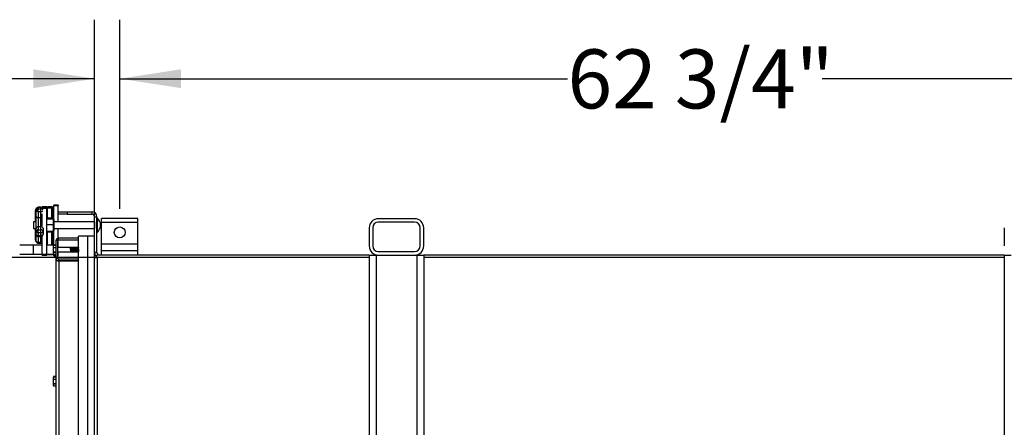
# Model space of a CAD drawing. Units: inches. Extents: x 0.3 to 8.5, y 0.2 to 10.7.
# Drawn here: x 4.2 to 6.3, y 9.8 to 10.7 of the extents above; entities that cross this region are included whole.
import ezdxf

# ---------------------------------------------------------------- set-up
doc = ezdxf.new("R2010")
doc.units = ezdxf.units.IN
doc.header["$MEASUREMENT"] = 0
doc.linetypes.add('CENTERX2', pattern=[0.8, 0.5, -0.1, 0.1, -0.1])
doc.layers.add('LAYER0', color=7, linetype='Continuous')
doc.styles.add('SLDTEXTSTYLE0', font='TXT', dxfattribs={"width": 0.75})
doc.dimstyles.new('SLDDIMSTYLE0', dxfattribs={"dimtxt": 0.125, "dimasz": 0.13, "dimexe": 0, "dimexo": 0.0625, "dimgap": 0.03125, "dimtad": 0, "dimtih": 1, "dimtoh": 1, "dimdec": 6, "dimlfac": 26, "dimrnd": 1e-09, "dimzin": 12, "dimdsep": 46, "dimlunit": 5, "dimtxsty": 'SLDTEXTSTYLE0', "dimsah": 1, "dimcen": 0.09, "dimadec": 0, "dimazin": 3, "dimtfac": 1, "dimtofl": 0, "dimtmove": 0, "dimatfit": 3, "dimfxl": 1, "dimfrac": 2, "dimtolj": 1, "dimtzin": 12, "dimarcsym": 0})
doc.dimstyles.new('SLDDIMSTYLE5', dxfattribs={"dimtxt": 0.125, "dimasz": 0.13, "dimexe": 0, "dimexo": 0.0625, "dimgap": 0.03125, "dimtad": 0, "dimdec": 0, "dimlfac": 26, "dimrnd": 1e-09, "dimzin": 12, "dimdsep": 46, "dimlunit": 5, "dimtxsty": 'SLDTEXTSTYLE0', "dimsah": 1, "dimcen": 0.09, "dimadec": 0, "dimazin": 3, "dimtfac": 1, "dimtdec": 0, "dimtofl": 0, "dimtmove": 0, "dimatfit": 3, "dimfxl": 1, "dimfrac": 2, "dimtolj": 1, "dimtzin": 12, "dimarcsym": 0})

# ---------------------------------------------------------------- blocks, each defined once
blk = doc.blocks.new('_D_7')
at = {"layer": 'LAYER0'}
for p, q in [((2.5285, 10.209), (2.5285, 10.663)), ((4.3746, 10.209), (4.3746, 10.663)), ((2.5285, 10.538), (3.3103, 10.538)), ((4.3746, 10.538), (3.5928, 10.538))]:
    blk.add_line(p, q, dxfattribs=at)
for points in [[(2.5285, 10.538), (2.6585, 10.518), (2.6585, 10.558)], [(4.3746, 10.538), (4.2446, 10.558), (4.2446, 10.518)]]:
    blk.add_solid(points, dxfattribs=at)
at = {"layer": 'LAYER0', "insert": (3.3103, 10.6), "char_height": 0.125, "attachment_point": 1, "style": 'SLDTEXTSTYLE0'}
blk.add_mtext('48"', dxfattribs=at)
blk = doc.blocks.new('_D_9')
at = {"layer": 'LAYER0', "color": 7}
for p, q in [((4.4281, 10.2623), (4.4281, 10.663)), ((6.8416, 10.2623), (6.8416, 10.663)), ((4.4281, 10.538), (5.3772, 10.538)), ((6.8416, 10.538), (5.9173, 10.538))]:
    blk.add_line(p, q, dxfattribs=at)
for points in [[(4.4281, 10.538), (4.5581, 10.518), (4.5581, 10.558)], [(6.8416, 10.538), (6.7116, 10.558), (6.7116, 10.518)]]:
    blk.add_solid(points, dxfattribs=at)
at = {"layer": 'LAYER0', "color": 7, "insert": (5.3772, 10.6), "char_height": 0.125, "attachment_point": 1, "style": 'SLDTEXTSTYLE0'}
blk.add_mtext('62 3/4"', dxfattribs=at)

msp = doc.modelspace()

# ---------------------------------------------------------------- linework, layer by layer
at = {"color": 7, "linetype": 'Continuous', "lineweight": 25}
for p, q in [((4.29768251, 10.26961029), (4.28806743, 10.26961029)), ((4.28806743, 10.26827449), (4.28806743, 10.26961029)), ((4.29768251, 10.26961029), (4.29768251, 10.26827449)), ((4.24940672, 10.25058579), (4.24940672, 10.25880106)), ((4.24940672, 10.24553778), (4.24940672, 10.25058579)), ((4.25037498, 10.25703159), (4.25037498, 10.26014027)), ((4.25037498, 10.24506452), (4.25037498, 10.25703159)), ((4.25082337, 10.25812643), (4.25082337, 10.26094137)), ((4.25082337, 10.24579577), (4.25082337, 10.25812643)), ((4.2608233, 10.26555676), (4.25543867, 10.26555676)), ((4.25543867, 10.26504559), (4.25543867, 10.26223064)), ((4.2608233, 10.26504559), (4.25543867, 10.26504559)), ((4.25543867, 10.25601521), (4.25543867, 10.26223064)), ((4.25543867, 10.26223064), (4.2608233, 10.26223064)), ((4.2608233, 10.25601521), (4.25543867, 10.25601521)), ((4.25543867, 10.25601521), (4.25543867, 10.24368456)), ((4.2608233, 10.26223064), (4.2608233, 10.26504559)), ((4.2608233, 10.25601521), (4.2608233, 10.26223064)), ((4.2608233, 10.24368456), (4.2608233, 10.25601521)), ((4.27313197, 10.26643185), (4.26351688, 10.26643185)), ((4.26351688, 10.26643035), (4.26351688, 10.26643185)), ((4.27313197, 10.26643035), (4.26351688, 10.26643035)), ((4.26351688, 10.26521127), (4.26351688, 10.26643035)), ((4.26351688, 10.26521127), (4.27313197, 10.26521127)), ((4.26351688, 10.26282196), (4.26351688, 10.26521127)), ((4.27313197, 10.26282196), (4.26351688, 10.26282196)), ((4.26351688, 10.26172034), (4.26351688, 10.26282196)), ((4.26351688, 10.22594461), (4.26351688, 10.25156773)), ((4.27313197, 10.26643185), (4.27313197, 10.26643035)), ((4.27313197, 10.26521127), (4.27313197, 10.26643035)), ((4.27313197, 10.26521127), (4.27313197, 10.26282196)), ((4.27313197, 10.16634614), (4.27313197, 10.26282196)), ((4.28430017, 10.26609566), (4.27468508, 10.26609566)), ((4.27468508, 10.2655872), (4.27468508, 10.26609566)), ((4.27468508, 10.2655872), (4.28430017, 10.2655872)), ((4.27468508, 10.2632451), (4.27468508, 10.2655872)), ((4.28430017, 10.2632451), (4.27468508, 10.2632451)), ((4.27468508, 10.24239553), (4.27468508, 10.2632451)), ((4.28430017, 10.2655872), (4.28430017, 10.26609566)), ((4.28430017, 10.2655872), (4.28430017, 10.2632451)), ((4.28430017, 10.24239553), (4.28430017, 10.2632451)), ((4.28806743, 10.26609566), (4.28558685, 10.26609566)), ((4.28558685, 10.2655872), (4.28558685, 10.26609566)), ((4.28558685, 10.2632451), (4.28558685, 10.2655872)), ((4.28558685, 10.24239553), (4.28558685, 10.2632451)), ((4.29768251, 10.26827449), (4.28806743, 10.26827449)), ((4.28806743, 10.24013924), (4.28806743, 10.26827449)), ((4.29768251, 10.25592269), (4.29768251, 10.26827449)), ((4.29768251, 10.25073039), (4.29768251, 10.25592269)), ((4.29768251, 10.25592269), (4.3169134, 10.25592269)), ((4.29768251, 10.23459577), (4.29768251, 10.25073039)), ((4.3169134, 10.25073039), (4.29768251, 10.25073039)), ((4.3169134, 10.25592269), (4.3169134, 10.25073039)), ((4.3169134, 10.25592269), (4.36941351, 10.25592269)), ((4.3169134, 10.25073039), (4.36941351, 10.25073039)), ((4.36941351, 10.25073039), (4.36941351, 10.25592269)), ((4.25082337, 10.23459577), (4.24518277, 10.23459577)), ((4.24518277, 10.23459577), (4.24518277, 10.22017269)), ((4.24940672, 10.23711402), (4.24940672, 10.24553778)), ((4.24940672, 10.23459577), (4.24940672, 10.23711402)), ((4.25037498, 10.23459577), (4.25037498, 10.24506452)), ((4.25082337, 10.22031984), (4.25082337, 10.24579577)), ((4.25543867, 10.24368456), (4.25543867, 10.22437227)), ((4.25543867, 10.24368456), (4.2608233, 10.24368456)), ((4.2608233, 10.22437227), (4.2608233, 10.24368456)), ((4.2869136, 10.24239553), (4.27313197, 10.24239553)), ((4.2869136, 10.24193838), (4.27313197, 10.24193838)), ((4.2869136, 10.24130492), (4.27313197, 10.24130492)), ((4.2869136, 10.24069765), (4.27313197, 10.24069765)), ((4.28736163, 10.24038091), (4.27313197, 10.24038091)), ((4.28736163, 10.2285018), (4.27313197, 10.2285018)), ((4.28736163, 10.2285018), (4.28736163, 10.24038091)), ((4.28736163, 10.21447907), (4.28736163, 10.2285018)), ((4.28851546, 10.23922329), (4.28851546, 10.22840798)), ((4.37439416, 10.23459577), (4.28851546, 10.23459577)), ((4.28851546, 10.22840798), (4.28851546, 10.21562849)), ((4.37439416, 10.23459577), (4.37439416, 10.22017269)), ((4.37507866, 10.23465346), (4.37444254, 10.23465346)), ((4.37460572, 10.24553808), (4.37979793, 10.24553808)), ((4.37460572, 10.16938423), (4.37460572, 10.24553808)), ((4.37979793, 10.16938423), (4.37979793, 10.24553808)), ((4.37999035, 10.24301885), (4.37979793, 10.24301885)), ((4.37999035, 10.24301885), (4.37999035, 10.21174962)), ((4.46656727, 10.24134685), (4.38964407, 10.24134685)), ((4.38964407, 10.23361117), (4.38964407, 10.24134685)), ((4.38964407, 10.23361117), (4.46656727, 10.23361117)), ((4.38964407, 10.18823039), (4.38964407, 10.23361117)), ((4.46656727, 10.23361117), (4.46656727, 10.24134685)), ((4.46656727, 10.18823039), (4.46656727, 10.23361117)), ((5.05310586, 10.24111494), (4.97618265, 10.24111494)), ((5.05310586, 10.23388417), (4.97618265, 10.23388417)), ((4.24518277, 10.22017269), (4.25082337, 10.22017269)), ((4.24940672, 10.21086162), (4.24940672, 10.22017269)), ((4.24940672, 10.19948699), (4.24940672, 10.21086162)), ((4.25037498, 10.21921651), (4.25037498, 10.22017269)), ((4.25037498, 10.21177621), (4.25037498, 10.21921651)), ((4.25037498, 10.20646529), (4.25037498, 10.21177621)), ((4.25037498, 10.1946282), (4.25037498, 10.20646529)), ((4.25082337, 10.21358255), (4.25082337, 10.22031984)), ((4.25082337, 10.20811027), (4.25082337, 10.21358255)), ((4.25082337, 10.20615774), (4.25082337, 10.20811027)), ((4.25543867, 10.22437227), (4.25543867, 10.21768677)), ((4.25543867, 10.22437227), (4.2608233, 10.22437227)), ((4.25543867, 10.21147134), (4.25543867, 10.21768677)), ((4.25543867, 10.21768677), (4.2608233, 10.21768677)), ((4.2608233, 10.21147134), (4.25543867, 10.21147134)), ((4.25543867, 10.21147134), (4.25543867, 10.20599906)), ((4.2608233, 10.21768677), (4.2608233, 10.22437227)), ((4.2608233, 10.21147134), (4.2608233, 10.21768677)), ((4.2608233, 10.20599906), (4.2608233, 10.21147134)), ((4.2654386, 10.22123223), (4.2654386, 10.22031984)), ((4.2654386, 10.22031984), (4.2654386, 10.21358255)), ((4.2654386, 10.21358255), (4.2654386, 10.20811027)), ((4.28736163, 10.21447907), (4.27313197, 10.21447907)), ((4.28736163, 10.21438756), (4.27313197, 10.21438756)), ((4.2869136, 10.21407081), (4.27313197, 10.21407081)), ((4.2869136, 10.21346354), (4.27313197, 10.21346354)), ((4.2869136, 10.21283009), (4.27313197, 10.21283009)), ((4.2869136, 10.21237294), (4.27313197, 10.21237294)), ((4.27468508, 10.18534577), (4.27468508, 10.21237294)), ((4.28430017, 10.18534577), (4.28430017, 10.21237294)), ((4.28558685, 10.18534577), (4.28558685, 10.21237294)), ((4.28736163, 10.21438756), (4.28736163, 10.21447907)), ((4.28806743, 10.18533142), (4.28806743, 10.21462923)), ((4.28851546, 10.22017269), (4.37439416, 10.22017269)), ((4.28851546, 10.21562849), (4.28851546, 10.21554518)), ((4.29768251, 10.19976515), (4.29768251, 10.22017269)), ((4.3745021, 10.220115), (4.37460572, 10.220115)), ((4.37979793, 10.21174962), (4.37999035, 10.21174962)), ((4.95695176, 10.22188417), (4.95695176, 10.18342269)), ((4.96418266, 10.22188417), (4.96418266, 10.18342269)), ((5.06510585, 10.18342269), (5.06510585, 10.22188417)), ((5.07233639, 10.18342269), (5.07233639, 10.22188417)), ((6.3031057, 10.22188417), (6.3031057, 10.18342269)), ((4.24479792, 10.18534577), (4.21595194, 10.18534577)), ((4.26351688, 10.18534577), (4.24479792, 10.18534577)), ((4.24940672, 10.19596741), (4.24940672, 10.19948699)), ((4.25082337, 10.19382709), (4.25082337, 10.20615774)), ((4.25543867, 10.20599906), (4.2608233, 10.20599906)), ((4.25543867, 10.20349489), (4.2608233, 10.20349489)), ((4.25543867, 10.19171588), (4.2608233, 10.19171588)), ((4.25543867, 10.18921171), (4.2608233, 10.18921171)), ((4.26351688, 10.16634614), (4.26351688, 10.20436236)), ((4.28806743, 10.18534577), (4.27313197, 10.18534577)), ((4.28748474, 10.18499423), (4.28762843, 10.18533142)), ((4.28762843, 10.18533142), (4.28762843, 10.1853037)), ((4.28762843, 10.18533142), (4.29287515, 10.18533142)), ((4.29672111, 10.19476885), (4.29287515, 10.19476885)), ((4.29287515, 10.19476885), (4.29287515, 10.15669192)), ((4.29672111, 10.15669192), (4.29672111, 10.19476885)), ((4.29768251, 10.18071514), (4.29768251, 10.19590656)), ((4.29787494, 10.19592269), (4.29787494, 10.19976885)), ((4.34095202, 10.19976885), (4.29787494, 10.19976885)), ((4.34095202, 10.19592269), (4.29787494, 10.19592269)), ((4.36018255, 10.20457654), (4.34095202, 10.20457654)), ((4.34095202, 9.77438421), (4.34095202, 10.20457654)), ((4.36018255, 9.77438421), (4.36018255, 10.20457654)), ((4.37460572, 10.20457654), (4.36018255, 10.20457654)), ((4.37460572, 10.15899962), (4.37460572, 10.20457654)), ((4.38964407, 10.18823039), (4.46656727, 10.18823039)), ((4.38964407, 10.17380731), (4.38964407, 10.18823039)), ((4.46656727, 10.17380731), (4.46656727, 10.18823039)), ((4.21595194, 10.166115), (4.24479792, 10.166115)), ((4.24479792, 10.166115), (4.26351688, 10.166115)), ((4.26351688, 10.16634614), (4.27313197, 10.16634614)), ((4.26351688, 10.16412157), (4.26351688, 10.16634614)), ((4.27313197, 10.16634614), (4.27313197, 10.16412157)), ((4.27313197, 10.166115), (4.28806743, 10.166115)), ((4.27468508, 10.16444477), (4.27468508, 10.166115)), ((4.28430017, 10.16444477), (4.27468508, 10.16444477)), ((4.28430017, 10.166115), (4.28430017, 10.16444477)), ((4.28558685, 10.16444477), (4.28558685, 10.166115)), ((4.28806743, 10.16444477), (4.28558685, 10.16444477)), ((4.28746272, 10.18500444), (4.28686523, 10.18372317)), ((4.28686523, 10.18372317), (4.28686523, 10.1677376)), ((4.28686523, 10.1677376), (4.28746272, 10.16645634)), ((4.29287515, 10.1853037), (4.28762843, 10.1853037)), ((4.28762843, 10.17989681), (4.28762843, 10.17962215)), ((4.28762843, 10.17989681), (4.29287515, 10.17989681)), ((4.29287515, 10.17962215), (4.28762843, 10.17962215)), ((4.28762843, 10.17029577), (4.28762843, 10.17004884)), ((4.28762843, 10.17029577), (4.29287515, 10.17029577)), ((4.29287515, 10.17004884), (4.28762843, 10.17004884)), ((4.28762843, 10.16612935), (4.29287515, 10.16612935)), ((4.28806743, 10.16339576), (4.28806743, 10.16612935)), ((4.32249407, 10.18053808), (4.29672111, 10.18053808)), ((4.29672111, 10.17092269), (4.32369158, 10.17092269)), ((4.29768251, 10.18071514), (4.29768251, 10.18053808)), ((4.29768251, 10.16339576), (4.29768251, 10.17092269)), ((4.32197168, 10.17088404), (4.32200561, 10.17092269)), ((4.32386884, 10.18053808), (4.32249407, 10.18053808)), ((4.32328363, 10.17961243), (4.32282188, 10.18026511)), ((4.32355367, 10.17980904), (4.32317532, 10.17976535)), ((4.3236544, 10.18027531), (4.32346089, 10.1797983)), ((4.32348183, 10.17092269), (4.32348399, 10.17091679)), ((4.32370999, 10.17092269), (4.32420387, 10.17092269)), ((4.3244176, 10.18053808), (4.32388726, 10.18053808)), ((4.32390783, 10.17116202), (4.32418149, 10.17183601)), ((4.32411109, 10.17166247), (4.32448944, 10.17170616)), ((4.32417355, 10.17101662), (4.32423672, 10.17109246)), ((4.3243963, 10.17169542), (4.32477104, 10.17116553)), ((4.32440532, 10.171075), (4.3246306, 10.17136427)), ((4.32520643, 10.17961243), (4.32474576, 10.18026408)), ((4.32508729, 10.17092271), (4.32478078, 10.17117292)), ((4.32508585, 10.18038097), (4.32486418, 10.1800965)), ((4.32508549, 10.17092269), (4.32560608, 10.17092269)), ((4.32547683, 10.17980904), (4.32509848, 10.17976535)), ((4.32579417, 10.18053808), (4.3252891, 10.18053808)), ((4.32557611, 10.18027216), (4.32538369, 10.1797983)), ((4.32560716, 10.18025965), (4.32569597, 10.18048783)), ((4.32563388, 10.17092269), (4.32612667, 10.17092269)), ((4.32581222, 10.18053808), (4.32579417, 10.18053808)), ((4.32634076, 10.18053808), (4.32581222, 10.18053808)), ((4.32582558, 10.17114909), (4.32610429, 10.17183601)), ((4.32600068, 10.17149264), (4.32584724, 10.17120192)), ((4.32603389, 10.17166247), (4.32641224, 10.17170616)), ((4.32608949, 10.17119393), (4.32641296, 10.17156286)), ((4.32609671, 10.17101662), (4.32615952, 10.17109246)), ((4.32631946, 10.17169542), (4.32669817, 10.17115995)), ((4.32632848, 10.171075), (4.3265534, 10.17136427)), ((4.32672705, 10.18001896), (4.3264913, 10.18033641)), ((4.32712959, 10.17961243), (4.32666893, 10.18026408)), ((4.3270072, 10.18037898), (4.32678734, 10.1800965)), ((4.32700576, 10.17092269), (4.32752924, 10.17092269)), ((4.32739999, 10.17980904), (4.32702164, 10.17976535)), ((4.32771733, 10.18053808), (4.32721551, 10.18053808)), ((4.32749928, 10.18027216), (4.32730685, 10.1797983)), ((4.3275231, 10.18057673), (4.32748917, 10.18053808)), ((4.32753032, 10.18025965), (4.32761913, 10.18048783)), ((4.32755704, 10.17092269), (4.32804983, 10.17092269)), ((4.32773538, 10.18053808), (4.32771733, 10.18053808)), ((4.32826392, 10.18053808), (4.32773538, 10.18053808)), ((4.32774116, 10.17088404), (4.32777473, 10.17092269)), ((4.32774874, 10.17114909), (4.32802745, 10.17183601)), ((4.32792348, 10.17149264), (4.32777004, 10.17120192)), ((4.32795705, 10.17166247), (4.3283354, 10.17170616)), ((4.32801265, 10.17119393), (4.32833612, 10.17156286)), ((4.32801987, 10.17101662), (4.32808269, 10.17109246)), ((4.32824262, 10.17169542), (4.32862097, 10.17115995)), ((4.32825128, 10.171075), (4.32847656, 10.17136427)), ((4.32865021, 10.18001896), (4.3284141, 10.18033641)), ((4.32905275, 10.17961243), (4.32859209, 10.18026408)), ((4.32893036, 10.18037898), (4.3287105, 10.1800965)), ((4.32892856, 10.17092269), (4.3294524, 10.17092269)), ((4.32932316, 10.17980904), (4.32894444, 10.17976535)), ((4.32964049, 10.18053808), (4.32913867, 10.18053808)), ((4.32942244, 10.18027216), (4.32923001, 10.1797983)), ((4.3294459, 10.18057673), (4.32941233, 10.18053808)), ((4.32945312, 10.18025965), (4.3295423, 10.18048783)), ((4.3294802, 10.17092269), (4.32997299, 10.17092269)), ((4.32965854, 10.18053808), (4.32964049, 10.18053808)), ((4.33018672, 10.18053808), (4.32965854, 10.18053808)), ((4.3296719, 10.17114909), (4.32995061, 10.17183601)), ((4.32984664, 10.17149264), (4.3296932, 10.17120192)), ((4.32988021, 10.17166247), (4.33025856, 10.17170616)), ((4.32993581, 10.17119393), (4.33025928, 10.17156286)), ((4.32994267, 10.17101662), (4.33000585, 10.17109246)), ((4.33016542, 10.17169542), (4.33054413, 10.17115995)), ((4.33017444, 10.171075), (4.33039972, 10.17136427)), ((4.33057301, 10.18001896), (4.33033727, 10.18033641)), ((4.33097591, 10.17961243), (4.33051489, 10.18026408)), ((4.33085353, 10.18037898), (4.33063366, 10.1800965)), ((4.33085172, 10.17092269), (4.33137556, 10.17092269)), ((4.33124596, 10.17980904), (4.33086761, 10.17976535)), ((4.33156329, 10.18053808), (4.33106184, 10.18053808)), ((4.33134524, 10.18027216), (4.33115317, 10.1797983)), ((4.33136906, 10.18057673), (4.33133513, 10.18053808)), ((4.33137629, 10.18025965), (4.3314651, 10.18048783)), ((4.331403, 10.17092269), (4.33189616, 10.17092269)), ((4.33158171, 10.18053808), (4.33156329, 10.18053808)), ((4.33210988, 10.18053808), (4.33158171, 10.18053808)), ((4.3315947, 10.17114909), (4.33187377, 10.17183601)), ((4.3317698, 10.17149264), (4.33161636, 10.17120192)), ((4.33180337, 10.17166247), (4.33218172, 10.17170616)), ((4.33185897, 10.17119393), (4.33218245, 10.17156286)), ((4.33186583, 10.17101662), (4.33192901, 10.17109246)), ((4.33208858, 10.17169542), (4.33246729, 10.17115995)), ((4.33209761, 10.171075), (4.33232288, 10.17136427)), ((4.33249617, 10.18001896), (4.33226043, 10.18033641)), ((4.33289871, 10.17961243), (4.33243805, 10.18026408)), ((4.33277669, 10.18037898), (4.33255646, 10.1800965)), ((4.33277488, 10.17092269), (4.33329836, 10.17092269)), ((4.33316912, 10.17980904), (4.33279077, 10.17976535)), ((4.33348646, 10.18053808), (4.332985, 10.18053808)), ((4.3332684, 10.18027216), (4.33307597, 10.1797983)), ((4.33329223, 10.18057673), (4.33325829, 10.18053808)), ((4.33329945, 10.18025965), (4.33338826, 10.18048783)), ((4.33332616, 10.17092269), (4.33381896, 10.17092269)), ((4.33350451, 10.18053808), (4.33348646, 10.18053808)), ((4.33403304, 10.18053808), (4.33350451, 10.18053808)), ((4.33351786, 10.17114909), (4.33379657, 10.17183601)), ((4.33369296, 10.17149264), (4.33353953, 10.17120192)), ((4.33372617, 10.17166247), (4.33410489, 10.17170616)), ((4.33378177, 10.17119393), (4.33410525, 10.17156286)), ((4.33378899, 10.17101662), (4.33385217, 10.17109246)), ((4.33401174, 10.17169542), (4.33439045, 10.17115995)), ((4.33402077, 10.171075), (4.33424568, 10.17136427)), ((4.33441934, 10.18001896), (4.33418359, 10.18033641)), ((4.33482187, 10.17961243), (4.33436121, 10.18026408)), ((4.33469949, 10.18037898), (4.33447963, 10.1800965)), ((4.33469804, 10.17092269), (4.33522152, 10.17092269)), ((4.33509228, 10.17980904), (4.33471393, 10.17976535)), ((4.33540962, 10.18053808), (4.3349078, 10.18053808)), ((4.33519156, 10.18027216), (4.33499914, 10.1797983)), ((4.33521539, 10.18057673), (4.33518145, 10.18053808)), ((4.33522261, 10.18025965), (4.33531142, 10.18048783)), ((4.33524932, 10.17092269), (4.33574212, 10.17092269)), ((4.33542767, 10.18053808), (4.33540962, 10.18053808)), ((4.3359562, 10.18053808), (4.33542767, 10.18053808)), ((4.33544103, 10.17114909), (4.33571973, 10.17183601)), ((4.33561612, 10.17149264), (4.33546233, 10.17120192)), ((4.33564934, 10.17166247), (4.33602769, 10.17170616)), ((4.33570493, 10.17119393), (4.33602841, 10.17156286)), ((4.33571215, 10.17101662), (4.33577497, 10.17109246)), ((4.3359349, 10.17169542), (4.33631325, 10.17115995)), ((4.33594357, 10.171075), (4.33616885, 10.17136427)), ((4.3363425, 10.18001896), (4.33610675, 10.18033641)), ((4.33674504, 10.17961243), (4.33628437, 10.18026408)), ((4.33662265, 10.18037898), (4.33640279, 10.1800965)), ((4.33662084, 10.17092269), (4.33714469, 10.17092269)), ((4.33701544, 10.17980904), (4.33663673, 10.17976535)), ((4.33733278, 10.18053808), (4.33683096, 10.18053808)), ((4.33711472, 10.18027216), (4.3369223, 10.1797983)), ((4.33713819, 10.18057673), (4.33710461, 10.18053808)), ((4.33714541, 10.18025965), (4.33723458, 10.18048783)), ((4.33717248, 10.17092269), (4.33766528, 10.17092269)), ((4.33735083, 10.18053808), (4.33733278, 10.18053808)), ((4.337879, 10.18053808), (4.33735083, 10.18053808)), ((4.33736419, 10.17114909), (4.3376429, 10.17183601)), ((4.33753892, 10.17149264), (4.33738549, 10.17120192)), ((4.3375725, 10.17166247), (4.33795085, 10.17170616)), ((4.33762809, 10.17119393), (4.33795157, 10.17156286)), ((4.33763531, 10.17101662), (4.33769813, 10.17109246)), ((4.3378577, 10.17169542), (4.33823642, 10.17115995)), ((4.33786673, 10.171075), (4.33809201, 10.17136427)), ((4.33826566, 10.18001896), (4.33802955, 10.18033641)), ((4.3386682, 10.17961243), (4.33820717, 10.18026408)), ((4.33854581, 10.18037898), (4.33832595, 10.1800965)), ((4.33854401, 10.17092269), (4.33906785, 10.17092269)), ((4.33893824, 10.17980904), (4.33855989, 10.17976535)), ((4.33925594, 10.18053808), (4.33875412, 10.18053808)), ((4.33903752, 10.18027216), (4.33884546, 10.1797983)), ((4.3388664, 10.17092269), (4.33886856, 10.17091679)), ((4.33906135, 10.18057673), (4.33902741, 10.18053808)), ((4.33906857, 10.18025965), (4.33915774, 10.18048783)), ((4.33909529, 10.17092269), (4.33958844, 10.17092269)), ((4.33927399, 10.18053808), (4.33925594, 10.18053808)), ((4.33980217, 10.18053808), (4.33927399, 10.18053808)), ((4.33928735, 10.17114909), (4.33956606, 10.17183601)), ((4.33946208, 10.17149264), (4.33930865, 10.17120192)), ((4.33949566, 10.17166247), (4.33987401, 10.17170616)), ((4.33955126, 10.17119393), (4.33987473, 10.17156286)), ((4.33955811, 10.17101662), (4.33962129, 10.17109246)), ((4.33978086, 10.17169542), (4.34015958, 10.17115995)), ((4.33978989, 10.171075), (4.34001517, 10.17136427)), ((4.34018846, 10.18001896), (4.33995271, 10.18033641)), ((4.34059136, 10.17961243), (4.34013033, 10.18026408)), ((4.34046897, 10.18037898), (4.34024875, 10.1800965)), ((4.34046717, 10.17092269), (4.34095202, 10.17092269)), ((4.3408614, 10.17980904), (4.34048305, 10.17976535)), ((4.34095202, 10.18053808), (4.34067728, 10.18053808)), ((4.34095202, 10.18025036), (4.34076862, 10.1797983)), ((4.34095202, 10.17978301), (4.3408614, 10.17980904)), ((4.34095202, 10.18053956), (4.34095057, 10.18053808)), ((4.37979793, 10.16938423), (4.37460572, 10.16938423)), ((4.38964407, 10.17380731), (4.46656727, 10.17380731)), ((4.38964407, 10.16419193), (4.38964407, 10.17380731)), ((4.46656727, 10.16419193), (4.46656727, 10.17380731)), ((4.97618265, 10.17142269), (5.05310586, 10.17142269)), ((4.26351688, 10.16412157), (4.27313197, 10.16412157)), ((4.28806743, 10.16318112), (4.28806743, 10.16339576)), ((4.28806743, 10.16318112), (4.29287515, 10.16318112)), ((4.28806743, 10.16288888), (4.28806743, 10.16318112)), ((4.28806743, 10.16272405), (4.28806743, 10.16288888)), ((4.28806743, 10.16272405), (4.29287515, 10.16272405)), ((4.28806743, 10.16246554), (4.28806743, 10.16272405)), ((4.28806743, 10.16237121), (4.28806743, 10.16246554)), ((4.28806743, 10.16237121), (4.29287515, 10.16237121)), ((4.29672111, 10.15669192), (4.29287515, 10.15669192)), ((4.29287515, 10.15553808), (4.29287515, 10.15169192)), ((4.29300981, 10.15553808), (4.29287515, 10.15553808)), ((4.29287515, 10.15169192), (4.29287515, 9.7549428)), ((4.29787494, 10.15169192), (4.29287515, 10.15169192)), ((4.29672111, 10.16318112), (4.29768251, 10.16318112)), ((4.29672111, 10.16272405), (4.29768251, 10.16272405)), ((4.29672111, 10.16237121), (4.29768251, 10.16237121)), ((4.29768251, 10.16339576), (4.29768251, 10.16318112)), ((4.29768251, 10.16288888), (4.29768251, 10.16318112)), ((4.29768251, 10.16288888), (4.29768251, 10.16272405)), ((4.29768251, 10.16246554), (4.29768251, 10.16272405)), ((4.29768251, 10.16246554), (4.29768251, 10.16237121)), ((4.29787494, 10.15553808), (4.29787494, 10.15169192)), ((4.34095202, 10.15553808), (4.29787494, 10.15553808)), ((4.29787494, 10.15169192), (4.34095202, 10.15169192)), ((4.34095202, 10.15169192), (4.29902876, 10.15169192)), ((4.37460572, 8.34169199), (4.37460572, 10.15899962)), ((4.37460572, 10.15899962), (4.38010588, 10.15899962)), ((4.37979793, 10.15899962), (4.37979793, 10.16419193)), ((4.95695176, 10.16419193), (4.37979793, 10.16419193)), ((4.38010588, 10.15899962), (4.38010588, 8.34169199)), ((4.95695176, 10.15899962), (4.38010588, 10.15899962)), ((4.95695176, 10.16419193), (4.95695176, 8.3364996)), ((4.95695176, 10.16419193), (4.97137493, 10.16419193)), ((4.97137493, 10.16419193), (4.97137493, 8.3364996)), ((4.97137493, 10.16419193), (5.05791358, 10.16419193)), ((5.05791358, 10.16419193), (5.05791358, 8.3364996)), ((5.05791358, 10.16419193), (5.07233639, 10.16419193)), ((5.07233639, 10.16419193), (5.07233639, 8.3364996)), ((6.3031057, 10.16419193), (5.07233639, 10.16419193)), ((6.3031057, 10.15899962), (5.07233639, 10.15899962)), ((6.3031057, 10.16419193), (6.3031057, 8.3364996)), ((6.3031057, 10.16419193), (6.31752886, 10.16419193)), ((4.28746272, 9.90615829), (4.28686523, 9.90487703)), ((4.28746272, 9.90596598), (4.28686523, 9.90468471)), ((4.28686523, 9.90487703), (4.28686523, 9.90468471)), ((4.28686523, 9.90468471), (4.28686523, 9.88869913)), ((4.28748474, 9.90595578), (4.28762843, 9.90629295)), ((4.28762843, 9.90645753), (4.28752192, 9.90613742)), ((4.29287515, 9.90651315), (4.28762843, 9.90651315)), ((4.29287515, 9.90651216), (4.28762843, 9.90651216)), ((4.28762843, 9.90649614), (4.29287515, 9.90649614)), ((4.28762843, 9.90648526), (4.28762843, 9.90645753)), ((4.28762843, 9.90648526), (4.29287515, 9.90648526)), ((4.29287515, 9.90645753), (4.28762843, 9.90645753)), ((4.28762843, 9.90629295), (4.28762843, 9.90626524)), ((4.28762843, 9.90629295), (4.29287515, 9.90629295)), ((4.29287515, 9.90626524), (4.28762843, 9.90626524)), ((4.28762843, 9.90085834), (4.28762843, 9.90058369)), ((4.28762843, 9.90085834), (4.29287515, 9.90085834)), ((4.29287515, 9.90058369), (4.28762843, 9.90058369)), ((4.28686523, 9.88869913), (4.28746272, 9.88741787)), ((4.28762843, 9.89125731), (4.28762843, 9.89101037)), ((4.28762843, 9.89125731), (4.29287515, 9.89125731)), ((4.29287515, 9.89101037), (4.28762843, 9.89101037)), ((4.28762843, 9.8870909), (4.29287515, 9.8870909)), ((4.28762843, 9.88708083), (4.29287515, 9.88708083))]:
    msp.add_line(p, q, dxfattribs=at)
at = {"color": 1, "linetype": 'Continuous', "lineweight": 25}
for p, q in [((4.25543867, 10.26504559), (4.25543867, 10.26555676)), ((4.2608233, 10.26504559), (4.2608233, 10.26555676)), ((4.28558685, 10.2655872), (4.28806743, 10.2655872)), ((4.28806743, 10.2632451), (4.28558685, 10.2632451)), ((4.2869136, 10.24193838), (4.2869136, 10.24239553)), ((4.2869136, 10.24130492), (4.2869136, 10.24193838)), ((4.2869136, 10.24069765), (4.2869136, 10.24130492)), ((4.2869136, 10.24038091), (4.2869136, 10.24069765)), ((4.2869136, 10.21407081), (4.2869136, 10.21438756)), ((4.2869136, 10.21346354), (4.2869136, 10.21407081)), ((4.2869136, 10.21283009), (4.2869136, 10.21346354)), ((4.2869136, 10.21237294), (4.2869136, 10.21283009)), ((4.24479792, 10.18534577), (4.24479792, 10.166115)), ((4.25543867, 10.20349489), (4.25543867, 10.20599906)), ((4.25543867, 10.20349489), (4.25543867, 10.19171588)), ((4.25543867, 10.18921171), (4.25543867, 10.19171588)), ((4.2608233, 10.20349489), (4.2608233, 10.20599906)), ((4.2608233, 10.19171588), (4.2608233, 10.20349489)), ((4.2608233, 10.18921171), (4.2608233, 10.19171588)), ((4.29672111, 10.18071514), (4.29768251, 10.18071514)), ((4.28806743, 10.16339576), (4.29287515, 10.16339576)), ((4.28806743, 10.16288888), (4.29287515, 10.16288888)), ((4.28806743, 10.16246554), (4.29287515, 10.16246554)), ((4.29672111, 10.16339576), (4.29768251, 10.16339576)), ((4.29672111, 10.16288888), (4.29768251, 10.16288888)), ((4.29672111, 10.16246554), (4.29768251, 10.16246554)), ((4.29902876, 10.15169192), (4.29902876, 9.77438421))]:
    msp.add_line(p, q, dxfattribs=at)
at = {"color": 7, "linetype": 'Continuous', "lineweight": 25, "flags": 128}
for points in [[(4.25543867, 10.25601521), (4.25453828, 10.25605578), (4.25367255, 10.25617592), (4.25287433, 10.25637102), (4.25217503, 10.25663357), (4.25160101, 10.2569535), (4.25117464, 10.2573185), (4.25091182, 10.25771455), (4.25082337, 10.25812643)], [(4.25082337, 10.24579577), (4.25091182, 10.2453839), (4.25117464, 10.24498785), (4.25160101, 10.24462285), (4.25217503, 10.24430292), (4.25287433, 10.24404037), (4.25367255, 10.24384527), (4.25453828, 10.24372513), (4.25543867, 10.24368456)], [(4.25543867, 10.21147134), (4.25453828, 10.21151191), (4.25367255, 10.21163205), (4.25287433, 10.21182715), (4.25217503, 10.2120897), (4.25160101, 10.21240963), (4.25117464, 10.21277463), (4.25091182, 10.21317068), (4.25082337, 10.21358255)], [(4.25082337, 10.20811027), (4.25091182, 10.20769839), (4.25117464, 10.20730235), (4.25160101, 10.20693734), (4.25217503, 10.20661742), (4.25287433, 10.20635486), (4.25367255, 10.20615977), (4.25453828, 10.20603963), (4.25543867, 10.20599906)], [(4.2608233, 10.21147134), (4.26172369, 10.21151191), (4.26258942, 10.21163205), (4.26338728, 10.21182715), (4.26408694, 10.2120897), (4.26466096, 10.21240963), (4.26508733, 10.21277463), (4.26534979, 10.21317068), (4.2654386, 10.21358255)], [(4.2608233, 10.20599906), (4.26172369, 10.20603963), (4.26258942, 10.20615977), (4.26338728, 10.20635486), (4.26408694, 10.20661742), (4.26466096, 10.20693734), (4.26508733, 10.20730235), (4.26534979, 10.20769839), (4.2654386, 10.20811027)], [(4.25082337, 10.19382709), (4.25091182, 10.19341521), (4.25117464, 10.19301917), (4.25160101, 10.19265417), (4.25217503, 10.19233424), (4.25287433, 10.19207168), (4.25367255, 10.19187659), (4.25453828, 10.19175645), (4.25543867, 10.19171588)], [(4.32369628, 10.1709228), (4.32392264, 10.17120481), (4.32405802, 10.17200257), (4.32409051, 10.17320589), (4.32402083, 10.17467357), (4.32385621, 10.17625175), (4.32360783, 10.17778085), (4.32329338, 10.17909919), (4.32294066, 10.18005176), (4.32258866, 10.18050978), (4.32249407, 10.18047626)], [(4.32368328, 10.1802633), (4.32381, 10.18051729), (4.32383527, 10.18050664)], [(4.32388726, 10.18048464), (4.32408834, 10.18039992), (4.32442265, 10.17975683), (4.32478078, 10.17863968), (4.32511834, 10.1771681), (4.32538549, 10.17552761), (4.32554146, 10.17393444), (4.32556745, 10.17257578), (4.32546709, 10.17157716), (4.32525697, 10.17101957), (4.32508729, 10.17092271), (4.32508729, 10.17092271)], [(4.32413817, 10.17166562), (4.3240526, 10.17141871), (4.32392697, 10.17120953)], [(4.32418149, 10.17183601), (4.32429593, 10.17234739), (4.32435009, 10.17339446)], [(4.32420387, 10.1709771), (4.32438474, 10.17104917), (4.32458475, 10.17142867)], [(4.32583858, 10.17118392), (4.32597649, 10.17194719), (4.32601439, 10.17313158), (4.32595049, 10.17458867), (4.32579056, 10.17616489), (4.32554651, 10.17770088), (4.32523531, 10.17903494), (4.32488367, 10.1800113), (4.32453023, 10.18049901), (4.3244176, 10.18047114)], [(4.3252891, 10.1804719), (4.32538549, 10.18050042), (4.32551221, 10.1801147)], [(4.32560608, 10.17098518), (4.32569814, 10.17095245), (4.32583858, 10.17118392)], [(4.32581222, 10.18047283), (4.32596385, 10.1804533), (4.3262913, 10.17989036), (4.32664799, 10.17884107), (4.32699204, 10.17741401), (4.32727364, 10.17578574), (4.32744873, 10.17417148), (4.32749494, 10.17276644), (4.32741371, 10.1717056), (4.32727183, 10.1711758)], [(4.32610429, 10.17183601), (4.32621909, 10.17234739), (4.32627289, 10.17339446)], [(4.32612667, 10.1709771), (4.3263079, 10.17104917), (4.32650791, 10.17142867)], [(4.32776174, 10.17118392), (4.32789965, 10.17194719), (4.32793756, 10.17313158), (4.32787365, 10.17458867), (4.32771372, 10.17616489), (4.32746967, 10.17770088), (4.32715811, 10.17903494), (4.32680684, 10.1800113), (4.3264534, 10.18049901), (4.32634076, 10.18047114)], [(4.32727183, 10.1711758), (4.32705161, 10.17092814), (4.32700576, 10.17095528)], [(4.32721551, 10.18049123), (4.32727364, 10.18052578), (4.32744548, 10.18014007)], [(4.32752924, 10.17098518), (4.3276213, 10.17095245), (4.32776174, 10.17118392)], [(4.32773538, 10.18047283), (4.32788665, 10.1804533), (4.3282141, 10.17989036), (4.32857115, 10.17884107), (4.3289152, 10.17741401), (4.32919644, 10.17578574), (4.32937153, 10.17417148), (4.3294181, 10.17276644), (4.32933651, 10.1717056), (4.32919499, 10.1711758)], [(4.32802745, 10.17183601), (4.32814225, 10.17234739), (4.32819605, 10.17339446)], [(4.32804983, 10.1709771), (4.32823107, 10.17104917), (4.32843107, 10.17142867)], [(4.32968454, 10.17118392), (4.32982281, 10.17194719), (4.32986072, 10.17313158), (4.32979646, 10.17458867), (4.32963688, 10.17616489), (4.32939247, 10.17770088), (4.32908127, 10.17903494), (4.32872964, 10.1800113), (4.32837656, 10.18049901), (4.32826392, 10.18047114)], [(4.32919499, 10.1711758), (4.32897441, 10.17092814), (4.32892856, 10.17095528)], [(4.32913867, 10.18049123), (4.32919644, 10.18052578), (4.32936864, 10.18014007)], [(4.3294524, 10.17098518), (4.32954446, 10.17095245), (4.32968454, 10.17118392)], [(4.32965854, 10.18047283), (4.32980981, 10.1804533), (4.33013726, 10.17989036), (4.33049431, 10.17884107), (4.33083836, 10.17741401), (4.3311196, 10.17578574), (4.33129469, 10.17417148), (4.33134127, 10.17276644), (4.33125968, 10.1717056), (4.33111779, 10.1711758)], [(4.32995061, 10.17183601), (4.33006506, 10.17234739), (4.33011921, 10.17339446)], [(4.32997299, 10.1709771), (4.33015387, 10.17104917), (4.33035423, 10.17142867)], [(4.3316077, 10.17118392), (4.33174561, 10.17194719), (4.33178388, 10.17313158), (4.33171962, 10.17458867), (4.33156005, 10.17616489), (4.33131563, 10.17770088), (4.33100443, 10.17903494), (4.3306528, 10.1800113), (4.33029936, 10.18049901), (4.33018672, 10.18047114)], [(4.33111779, 10.1711758), (4.33089757, 10.17092814), (4.33085172, 10.17095528)], [(4.33106184, 10.18049123), (4.3311196, 10.18052578), (4.33129181, 10.18014007)], [(4.33137556, 10.17098518), (4.33146726, 10.17095245), (4.3316077, 10.17118392)], [(4.33158171, 10.18047283), (4.33173297, 10.1804533), (4.33206042, 10.17989036), (4.33241711, 10.17884107), (4.33276116, 10.17741401), (4.33304276, 10.17578574), (4.33321786, 10.17417148), (4.33326443, 10.17276644), (4.33318284, 10.1717056), (4.33304096, 10.1711758)], [(4.33187377, 10.17183601), (4.33198822, 10.17234739), (4.33204237, 10.17339446)], [(4.33189616, 10.1709771), (4.33207703, 10.17104917), (4.33227739, 10.17142867)], [(4.33353086, 10.17118392), (4.33366877, 10.17194719), (4.33370668, 10.17313158), (4.33364278, 10.17458867), (4.33348285, 10.17616489), (4.33323879, 10.17770088), (4.33292759, 10.17903494), (4.33257596, 10.1800113), (4.33222252, 10.18049901), (4.33210988, 10.18047114)], [(4.33304096, 10.1711758), (4.33282073, 10.17092814), (4.33277488, 10.17095528)], [(4.332985, 10.18049123), (4.33304276, 10.18052578), (4.33321497, 10.18014007)], [(4.33329836, 10.17098518), (4.33339042, 10.17095245), (4.33353086, 10.17118392)], [(4.33350451, 10.18047283), (4.33365614, 10.1804533), (4.33398358, 10.17989036), (4.33434027, 10.17884107), (4.33468432, 10.17741401), (4.33496592, 10.17578574), (4.33514102, 10.17417148), (4.33518723, 10.17276644), (4.335106, 10.1717056), (4.33496412, 10.1711758)], [(4.33379657, 10.17183601), (4.33391138, 10.17234739), (4.33396517, 10.17339446)], [(4.33381896, 10.1709771), (4.33400019, 10.17104917), (4.3342002, 10.17142867)], [(4.33545402, 10.17118392), (4.33559193, 10.17194719), (4.33562984, 10.17313158), (4.33556594, 10.17458867), (4.33540601, 10.17616489), (4.33516196, 10.17770088), (4.33485039, 10.17903494), (4.33449912, 10.1800113), (4.33414568, 10.18049901), (4.33403304, 10.18047114)], [(4.33496412, 10.1711758), (4.33474389, 10.17092814), (4.33469804, 10.17095528)], [(4.3349078, 10.18049123), (4.33496592, 10.18052578), (4.33513777, 10.18014007)], [(4.33522152, 10.17098518), (4.33531359, 10.17095245), (4.33545402, 10.17118392)], [(4.33542767, 10.18047283), (4.3355793, 10.1804533), (4.33590638, 10.17989036), (4.33626343, 10.17884107), (4.33660749, 10.17741401), (4.33688872, 10.17578574), (4.33706418, 10.17417148), (4.33711039, 10.17276644), (4.33702916, 10.1717056), (4.33688728, 10.1711758)], [(4.33571973, 10.17183601), (4.33583454, 10.17234739), (4.33588833, 10.17339446)], [(4.33574212, 10.1709771), (4.33592335, 10.17104917), (4.33612336, 10.17142867)], [(4.33737718, 10.17118392), (4.33751509, 10.17194719), (4.337553, 10.17313158), (4.33748874, 10.17458867), (4.33732917, 10.17616489), (4.33708476, 10.17770088), (4.33677356, 10.17903494), (4.33642192, 10.1800113), (4.33606884, 10.18049901), (4.3359562, 10.18047114)], [(4.33688728, 10.1711758), (4.33666669, 10.17092814), (4.33634177, 10.17112057), (4.33632011, 10.17116453)], [(4.33683096, 10.18049123), (4.33688872, 10.18052578), (4.33706093, 10.18014007)], [(4.33714469, 10.17098518), (4.33723675, 10.17095245), (4.33737718, 10.17118392)], [(4.33735083, 10.18047283), (4.3375021, 10.1804533), (4.33782954, 10.17989036), (4.33818659, 10.17884107), (4.33853065, 10.17741401), (4.33881188, 10.17578574), (4.33898698, 10.17417148), (4.33903355, 10.17276644), (4.33895196, 10.1717056), (4.33881008, 10.1711758)], [(4.3376429, 10.17183601), (4.33775734, 10.17234739), (4.33781149, 10.17339446)], [(4.33766528, 10.1709771), (4.33784615, 10.17104917), (4.33804652, 10.17142867)], [(4.33929998, 10.17118392), (4.33943789, 10.17194719), (4.33947616, 10.17313158), (4.3394119, 10.17458867), (4.33925233, 10.17616489), (4.33900792, 10.17770088), (4.33869672, 10.17903494), (4.33834508, 10.1800113), (4.337992, 10.18049901), (4.337879, 10.18047114)], [(4.33881008, 10.1711758), (4.33858986, 10.17092814), (4.33826494, 10.17112057), (4.33824327, 10.17116453)], [(4.33875412, 10.18049123), (4.33881188, 10.18052578), (4.33898409, 10.18014007)], [(4.33906785, 10.17098518), (4.33915955, 10.17095245), (4.33929998, 10.17118392)], [(4.33927399, 10.18047283), (4.33942526, 10.1804533), (4.33975271, 10.17989036), (4.34010939, 10.17884107), (4.34045345, 10.17741401), (4.34073504, 10.17578574), (4.34091014, 10.17417148), (4.34095671, 10.17276644), (4.34087512, 10.1717056), (4.34073324, 10.1711758)], [(4.33956606, 10.17183601), (4.3396805, 10.17234739), (4.33973465, 10.17339446)], [(4.33958844, 10.1709771), (4.33976931, 10.17104917), (4.33996968, 10.17142867)], [(4.34095202, 10.17756962), (4.34093108, 10.17770088), (4.34061988, 10.17903494), (4.34026824, 10.1800113), (4.3399148, 10.18049901), (4.33980217, 10.18047114)], [(4.34073324, 10.1711758), (4.34051302, 10.17092814), (4.34046717, 10.17095528)], [(4.34067728, 10.18049123), (4.34073504, 10.18052578), (4.34090725, 10.18014007)]]:
    msp.add_lwpolyline(points, dxfattribs=at)
at = {"color": 7, "linetype": 'Continuous', "lineweight": 25}
msp.add_circle((4.42810576, 10.21226885), 0.01153846, dxfattribs=at)
for centre, radius, start, end in [((4.25402206, 10.25880106), 0.00461538, 133.81763156, 180), ((4.25402206, 10.25058578), 0.00461538, 142.20398506, 180), ((4.25499038, 10.26014027), 0.00461538, 145.06356768, 180), ((4.25543863, 10.26094137), 0.00461538, 90, 180), ((4.2551972, 10.26067), 0.00438225, 86.8413854, 176.4496647), ((4.2551972, 10.25785506), 0.00438224, 86.8412679, 176.44970399), ((4.26082325, 10.26094137), 0.00461538, 54.29641367, 90), ((4.36941345, 10.24553808), 0.01038462, 0, 90), ((4.36941345, 10.24553808), 0.00519231, 0, 90), ((4.2522688, 10.23704587), 0.00286289, 178.63590712, 228.58515424), ((4.36723696, 10.22738423), 0.02017649, 309.20469077, 50.79530923), ((4.97618268, 10.22188417), 0.01923077, 90, 180), ((4.97618268, 10.22188417), 0.012, 90, 180), ((5.05310576, 10.22188417), 0.01923077, 0, 90), ((5.05310576, 10.22188417), 0.012, 0, 90), ((4.25262045, 10.21933712), 0.00224871, 158.18706533, 183.07454124), ((4.25499038, 10.20646529), 0.00461538, 180, 205.46102091), ((4.25543863, 10.20811027), 0.00461538, 180, 270), ((4.25510768, 10.22009484), 0.00429022, 85.57530635, 176.99368529), ((4.2551972, 10.21331119), 0.00438224, 86.84126622, 176.44974477), ((4.26082325, 10.20811027), 0.00461538, 270, 0), ((4.26114757, 10.22008719), 0.00429734, 3.10350057, 94.32750779), ((4.26106477, 10.21331119), 0.00438224, 3.55025523, 93.15873378), ((4.25402206, 10.19596741), 0.00461538, 180, 226.18229326), ((4.25499038, 10.1946282), 0.00461538, 180, 214.93640367), ((4.25543863, 10.19382709), 0.00461538, 180, 270), ((4.26082325, 10.19382709), 0.00461538, 270, 305.70358633), ((4.29787499, 10.19476885), 0.005, 90, 180), ((4.29787499, 10.19476885), 0.00115385, 90, 180), ((4.30678508, 10.17495896), 0.01971606, 166.31891731, 193.68108269), ((4.29081771, 10.16808909), 0.00374328, 148.43021046, 211.56978954), ((4.29403763, 10.18260025), 0.00695604, 157.12968059, 202.87031941), ((4.31020085, 10.17416813), 0.01417037, 356.87021874, 22.59425095), ((4.31381496, 10.17456178), 0.01106238, 354.22622269, 28.31596854), ((4.32291397, 10.17290905), 0.00198217, 322.63793582, 15.80424063), ((4.31215957, 10.17417429), 0.01413485, 356.83733319, 22.6271365), ((4.31573263, 10.17456069), 0.01106773, 354.23470617, 28.30748507), ((4.32484016, 10.1729088), 0.00197933, 322.58424326, 15.83502572), ((4.31405962, 10.17417033), 0.0141577, 356.85850858, 22.60596111), ((4.31764669, 10.17455887), 0.0110766, 354.24877155, 28.29341968), ((4.32676002, 10.17290943), 0.00198234, 322.62782019, 15.79144879), ((4.31596997, 10.17416813), 0.01417037, 356.87021874, 22.59425095), ((4.31956985, 10.17455887), 0.0110766, 354.24877155, 28.29341968), ((4.32868318, 10.17290943), 0.00198234, 322.62782019, 15.79144879), ((4.31789313, 10.17416813), 0.01417037, 356.87021874, 22.59425095), ((4.32149879, 10.17455947), 0.01107092, 354.24270257, 28.30574468), ((4.3306048, 10.17290972), 0.00198374, 322.64805556, 15.77121342), ((4.31985816, 10.17417538), 0.01412861, 356.83154346, 22.63292623), ((4.32342695, 10.17456109), 0.01106575, 354.23157061, 28.31062063), ((4.33252942, 10.17290905), 0.00198217, 322.63793582, 15.80424063), ((4.32175191, 10.17417033), 0.0141577, 356.85850858, 22.60596111), ((4.32533898, 10.17455887), 0.0110766, 354.24877155, 28.29341968), ((4.3344523, 10.17290943), 0.00198234, 322.62782019, 15.79144879), ((4.32366226, 10.17416813), 0.01417037, 356.87021874, 22.59425095), ((4.32726214, 10.17455887), 0.0110766, 354.24877155, 28.29341968), ((4.33637546, 10.17290943), 0.00198234, 322.62782019, 15.79144879), ((4.32558542, 10.17416813), 0.01417037, 356.87021874, 22.59425095), ((4.32919107, 10.17455947), 0.01107092, 354.24270257, 28.30574468), ((4.33829708, 10.17290972), 0.00198374, 322.64805556, 15.77121342), ((4.33756447, 10.17785186), 0.00350166, 14.66779297, 30.18421679), ((4.38499038, 10.16938423), 0.01038462, 180, 240), ((4.38499038, 10.16938423), 0.00519231, 180, 270), ((4.97618268, 10.18342269), 0.01923077, 180, 270), ((4.97618268, 10.18342269), 0.012, 180, 270), ((5.05310576, 10.18342269), 0.012, 270, 0), ((5.05310576, 10.18342269), 0.01923077, 270, 0), ((4.29787499, 10.15669192), 0.005, 180, 270), ((4.29787499, 10.15669192), 0.00115385, 180, 270), ((4.3067851, 9.8959205), 0.01971607, 166.3189284, 193.6810716), ((4.29403774, 9.90356179), 0.00695614, 157.12994656, 202.87005344), ((4.29081768, 9.88905063), 0.00374325, 148.43007689, 211.56992311)]:
    msp.add_arc(centre, radius, start, end, dxfattribs=at)
at = {"color": 1, "linetype": 'Continuous', "lineweight": 25}
for centre, radius, start, end in [((4.25154816, 10.25861894), 0.00214917, 122.809325, 175.13893221), ((4.25154382, 10.25040531), 0.00214471, 123.02387619, 175.17279452), ((4.25395644, 10.26011951), 0.00358152, 146.48716243, 179.66801278), ((4.25392851, 10.25701597), 0.00355356, 150.90449275, 179.74821343), ((4.25190276, 10.2571136), 0.00152997, 183.07267303, 225.1306081), ((4.26085112, 10.26005429), 0.00499138, 57.71886913, 90.31929033), ((4.26092335, 10.25749368), 0.00473801, 37.50726704, 91.20995341), ((4.26136637, 10.26159804), 0.00560918, 264.44406483, 314.28191257), ((4.25154382, 10.2453573), 0.00214471, 123.02387619, 175.17279452), ((4.25281686, 10.24559869), 0.00341069, 181.02330094, 224.27884576), ((4.25190276, 10.24514653), 0.00152997, 183.07267303, 225.1306081), ((4.26093331, 10.25227838), 0.00859452, 269.26658132, 287.49404115), ((4.25154382, 10.21068115), 0.0021447, 123.02378171, 175.172889), ((4.25392855, 10.21176059), 0.0035536, 150.90464155, 179.74806463), ((4.25190279, 10.21185824), 0.00153001, 183.07311079, 225.13017034), ((4.25190277, 10.2065473), 0.00152999, 183.07284649, 225.13043464), ((4.25154382, 10.19930652), 0.0021447, 123.02379634, 175.17291838), ((4.25281688, 10.19954791), 0.0034107, 181.02346341, 224.27873279), ((4.25284449, 10.1960353), 0.00343844, 181.13138288, 227.30480407), ((4.25190837, 10.19471211), 0.00153568, 183.13232515, 225.27501137), ((4.25296753, 10.20667782), 0.00220633, 193.6341818, 259.05691602), ((4.26093331, 10.20030971), 0.00859453, 269.26660631, 287.49404551)]:
    msp.add_arc(centre, radius, start, end, dxfattribs=at)
at = {"color": 7, "linetype": 'Continuous', "lineweight": 25}
for centre, major_axis, ratio, start_param, end_param in [((4.28691345, 10.24105556), (0, 0.00133997), 0.8610977272, 4.7123889804, 6.2831853072), ((4.28691345, 10.24064017), (0, 0.00129821), 0.888800978, 4.7123889804, 6.2831853072), ((4.28691345, 10.24006401), (0, 0.00124091), 0.9298400076, 4.7123889804, 6.2831853072), ((4.28691345, 10.23951148), (0, 0.00118617), 0.9727512517, 5.4462310691, 6.2831853072), ((4.28736171, 10.23922329), (0, 0.00115762), 0.9967418847, 4.7123889804, 6.2831853072), ((4.28736171, 10.22840798), (0.00115385, 0), 0.08130815, 0, 1.5707963268), ((4.28691345, 10.21470445), (0, 0.00124091), 0.9298400076, 3.1415926536, 4.7123889804), ((4.28691345, 10.21525698), (0, 0.00118617), 0.9727512517, 3.1415926536, 3.9785468547), ((4.28691345, 10.21412829), (0, 0.00129821), 0.888800978, 3.1415926536, 4.7123889804), ((4.28691345, 10.21371291), (0, 0.00133997), 0.8610977272, 3.1415926536, 4.7123889804), ((4.28736171, 10.21562849), (0.00115385, 0), 0.9961662759, 4.7123889804, 6.2831853072), ((4.28736171, 10.21554518), (0, 0.00115762), 0.9967418847, 3.1415926536, 4.7123889804)]:
    msp.add_ellipse(centre, major_axis=major_axis, ratio=ratio, start_param=start_param, end_param=end_param, dxfattribs=at)
at = {"layer": 'LAYER0', "linetype": 'CENTERX2'}
msp.add_line((4.37460576, 10.15899962), (2.52845192, 10.15899962), dxfattribs=at)

# ---------------------------------------------------------------- dimensions: what is measured, and where the dimension line sits
at = {"layer": 'LAYER0'}
dim = msp.add_linear_dim(base=(2.52845192, 10.53803766), p1=(4.37460576, 10.15899962), p2=(2.52845192, 10.15899962), text='<> ', dimstyle='SLDDIMSTYLE5', dxfattribs=at)
dim.commit()
dim.dimension.update_dxf_attribs({"geometry": '_D_7', "text_midpoint": (3.45152884, 10.53803766), "dimtype": 160})
at = {"layer": 'LAYER0', "color": 7}
dim = msp.add_linear_dim(base=(4.42810576, 10.53803766), p1=(6.8415673, 10.21226885), p2=(4.42810576, 10.21226885), dimstyle='SLDDIMSTYLE0', dxfattribs=at)
dim.commit()
dim.dimension.update_dxf_attribs({"geometry": '_D_9', "text_midpoint": (5.64729702, 10.53803766), "dimtype": 160})

doc.saveas('drawing.dxf')
